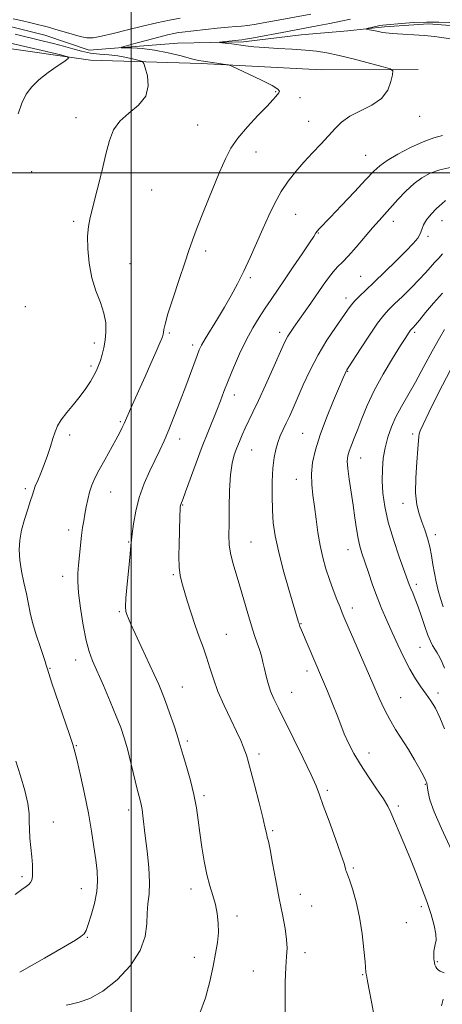
# Model space of a CAD drawing. Extents: x 2072300 to 2075200, y 354800 to 357700.
# Drawn here: x 2072961 to 2073109, y 356709 to 357054 of the extents above; entities that cross this region are included whole.
import ezdxf

# ---------------------------------------------------------------- set-up
doc = ezdxf.new("R2010")
doc.units = 0
doc.header["$MEASUREMENT"] = 0
for name, color, linetype, lineweight in [('32000', 7, 'Continuous', 0), ('DTM HARD BREAKLINE', 7, 'Continuous', 0), ('DTM SPOT ELEVATION', 2, 'Continuous', 13), ('INDEX CONTOUR', 41, 'Continuous', 13), ('INTERMEDIATE CONTOUR', 44, 'Continuous', 0)]:
    doc.layers.add(name, color=color, linetype=linetype, lineweight=lineweight)

msp = doc.modelspace()

# ---------------------------------------------------------------- linework, layer by layer
at = {"layer": '32000', "flags": 128}
for points in [[(2073000, 355000), (2073000, 357500)], [(2075000, 357000), (2072500, 357000)]]:
    msp.add_lwpolyline(points, dxfattribs=at)
at = {"layer": 'DTM HARD BREAKLINE'}
for points in [[(2073289.64, 357042.86, 999.33), (2073282.76, 357044.26, 999.13), (2073270.55, 357047.28, 998.59), (2073256.11, 357048.48, 998.52), (2073242.83, 357046.82, 998.52), (2073229.93, 357045.84, 996.84), (2073211.88, 357046, 997.04), (2073194.19, 357042.73, 997.31), (2073184.35, 357040.96, 995.77), (2073163.53, 357041.31, 995.16), (2073139.64, 357048.02, 995.02), (2073125.58, 357049.84, 994.69), (2073118.07, 357051.18, 994.69), (2073104.23, 357052.26, 994.49), (2073088.77, 357051.21, 994.35), (2073075.96, 357049.76, 993.68), (2073059.63, 357048.35, 992.94), (2073039.37, 357045.88, 992.33), (2073016.22, 357045.42, 991.46), (2072985.25, 357042.98, 989.24), (2072969.68, 357048.19, 989.24), (2072957.61, 357051.27, 989.3)], [(2072500, 357041.614, 973.44), (2072528.19, 357041.99, 973.92), (2072578.9, 357042.84, 974.73), (2072648.25, 357042.81, 977.26), (2072708.16, 357044.54, 979.61), (2072747.51, 357046.14, 979.64), (2072803.48, 357044.35, 980.28), (2072855.74, 357042.89, 982.54), (2072905.28, 357045.59, 984.05), (2072953.81, 357044.06, 984.66), (2072985.79, 357039.49, 986.38), (2073024.57, 357038.32, 989.77), (2073066.69, 357036.03, 990.75), (2073100.58, 357036.26, 992.43)]]:
    msp.add_polyline3d(points, dxfattribs=at)
at = {"layer": 'DTM SPOT ELEVATION'}
for p in [(2073050.66, 357028.44, 989.9), (2073059.23, 357026.28, 990.6), (2072980.68, 357019.31, 987.5), (2073062.17, 357018.05, 991.3), (2073101.1, 357019.74, 992.6), (2073023.29, 357016.79, 989.1), (2073043.76, 357007.29, 990.6), (2073082.25, 357006.13, 993.1), (2072965.11, 357000.38, 986.7), (2073007.21, 356994.01, 988.7), (2073057.71, 356985.39, 992.9), (2072979.89, 356982.98, 987.8), (2073091.94, 356982.98, 996.6), (2073108.91, 356983.22, 998.9), (2073065.62, 356978.89, 994.1), (2073104.06, 356977.71, 998.3), (2073026.09, 356972.57, 990.4), (2072999.57, 356968.12, 988.7), (2073041.77, 356963.27, 992.3), (2073080.49, 356963.68, 997.1), (2073075.33, 356956.05, 997.5), (2072962.87, 356953.1, 986.9), (2073013.37, 356943.84, 990.2), (2073052.07, 356944.08, 995.5), (2073099.4, 356944.11, 1002.3), (2072987.03, 356940.39, 987.6), (2073021.56, 356939.65, 991.6), (2072985.93, 356932.29, 987.7), (2073075.93, 356930.41, 1000.1), (2073036.15, 356922.07, 994.6), (2072996.19, 356912.77, 989.8), (2072978.48, 356908.12, 988.4), (2073060.15, 356908.71, 999.1), (2073098.65, 356908.41, 1005.5), (2073017.03, 356906.72, 992.6), (2073042.2, 356902.78, 996.9), (2073080.46, 356900, 1002.8), (2073057.94, 356892.53, 999.3), (2072962.91, 356889.26, 987.7), (2072992.84, 356888.13, 990.8), (2073018.04, 356883.49, 994.1), (2073095.32, 356884.14, 1005.3), (2072978.13, 356874.8, 989.5), (2073106.67, 356873.18, 1006.5), (2072999.15, 356870.52, 991.9), (2073042.03, 356870.55, 996.9), (2073076.02, 356867.92, 1001.3), (2073014.73, 356859.14, 993.8), (2072975.93, 356858.54, 989.4), (2073100.01, 356855.76, 1004.4), (2072995.8, 356846.15, 991.8), (2073077.5, 356847.45, 1000.5), (2073059.57, 356841.98, 998.1), (2073033.31, 356838.24, 994.9), (2073101.27, 356833.67, 1003.1), (2072980.53, 356829.17, 989.4), (2072971.56, 356826.27, 988.1), (2073061.58, 356825.38, 997.5), (2073017.94, 356819.75, 992.8), (2073056.24, 356817.83, 996.8), (2073094.51, 356815.98, 1000.9), (2073107.58, 356817.61, 1002.5), (2073019.64, 356800.82, 992.3), (2072980.78, 356799.19, 988.1), (2073044.8, 356796.23, 994.4), (2073083.36, 356796.61, 998.6), (2073068.76, 356783.48, 996.3), (2073103.15, 356785.62, 999.9), (2073025.52, 356781.66, 992.3), (2072999.15, 356776.58, 989.5), (2073093.65, 356777.99, 998.3), (2072972.76, 356772.44, 986.6), (2073049.56, 356769.35, 994.2), (2073077.85, 356756.36, 996.2), (2072961.67, 356753.21, 985.7), (2072982.48, 356749.05, 987.3), (2073021.02, 356748.98, 991.5), (2073059.34, 356747.1, 994.8), (2073063.22, 356742.94, 994.7), (2073101.66, 356742.75, 997.7), (2073037.06, 356739.49, 992.4), (2073096.45, 356737.17, 997.2), (2072984.59, 356732.05, 988.1), (2073022.19, 356724.99, 991.4), (2073060.98, 356726.61, 994.5), (2073107.36, 356723.47, 998.1), (2073042.78, 356720.22, 993.2), (2073081.1, 356718.94, 995.9)]:
    msp.add_point(p, dxfattribs=at)
at = {"layer": 'INDEX CONTOUR'}
for points in [[(2073062.946, 357055.563, 990), (2073051.5189, 357053.4989, 990), (2073047.537, 357052.763, 990), (2073043.868, 357052.103, 990), (2073040.861, 357051.619, 990), (2073038.671, 357051.368, 990), (2073036.654, 357051.2261, 990), (2073033.97, 357051.022, 990), (2073030.09, 357050.641, 990), (2073017.924, 357049.329, 990), (2073016.63, 357049.142, 990), (2073014.998, 357048.838, 990), (2073012.742, 357048.339, 990), (2073009.658, 357047.575, 990), (2073005.726, 357046.534, 990), (2073001.672, 357045.428, 990), (2072998.412, 357044.526, 990), (2072996.682, 357044.025, 990), (2072996.521, 357043.837, 990), (2072997.789, 357043.799, 990), (2073000.327, 357043.75, 990), (2073003.886, 357043.534, 990), (2073008.197, 357042.994, 990), (2073012.925, 357042.051, 990), (2073017.474, 357040.941, 990), (2073021.185, 357039.977, 990), (2073023.627, 357039.389, 990), (2073025.295, 357039.0751, 990), (2073033.029, 357037.985, 990), (2073034.144, 357037.79, 990), (2073035.296, 357037.373, 990), (2073037.47, 357036.3741, 990), (2073041.263, 357034.593, 990), (2073045.701, 357032.455, 990), (2073049.421, 357030.541, 990), (2073051.401, 357029.295, 990), (2073052.002, 357028.615, 990), (2073051.928, 357028.259, 990), (2073051.754, 357028.013, 990), (2073050.734, 357026.773, 990), (2073049.6611, 357025.572, 990), (2073047.625, 357023.41, 990), (2073044.433, 357020.086, 990), (2073040.7279, 357016.105, 990), (2073037.3629, 357012.146, 990), (2073034.9401, 357008.63, 990), (2073033.046, 357004.936, 990), (2073031.015, 357000.182, 990), (2073028.3921, 356993.859, 990), (2073025.5599, 356986.958, 990), (2073023.11, 356980.846, 990), (2073021.441, 356976.428, 990), (2073020.181, 356972.767, 990), (2073018.7629, 356968.464, 990), (2073016.805, 356962.597, 990), (2073014.665, 356956.147, 990), (2073012.886, 356950.568, 990), (2073011.87, 356946.962, 990), (2073011.457, 356945.012, 990), (2073011.347, 356944.049, 990), (2073011.25, 356943.4089, 990), (2073010.924, 356942.4639, 990), (2073010.137, 356940.591, 990), (2073008.74, 356937.369, 990), (2073006.904, 356933.191, 990), (2073004.884, 356928.649, 990), (2072999.749, 356917.278, 990), (2072998.78, 356915.061, 990), (2072997.541, 356912.158, 990), (2072996.885, 356910.7331, 990), (2072995.972, 356908.912, 990), (2072994.635, 356906.417, 990), (2072990.733, 356899.42, 990), (2072988.808, 356895.906, 990), (2072987.308, 356892.986, 990), (2072986.203, 356890.482, 990), (2072985.384, 356888.068, 990), (2072984.753, 356885.5, 990), (2072984.243, 356882.8679, 990), (2072983.796, 356880.34, 990), (2072983.366, 356878.003, 990), (2072982.949, 356875.61, 990), (2072982.555, 356872.829, 990), (2072982.19, 356869.464, 990), (2072981.8601, 356865.862, 990), (2072981.57, 356862.502, 990), (2072981.3461, 356859.647, 990), (2072981.302, 356856.681, 990), (2072981.573, 356852.767, 990), (2072982.244, 356847.407, 990), (2072983.19, 356841.454, 990), (2072984.237, 356836.102, 990), (2072985.279, 356832.155, 990), (2072986.49, 356828.88, 990), (2072990.275, 356820.219, 990), (2072992.646, 356814.697, 990), (2072994.783, 356809.573, 990), (2072996.3641, 356805.52, 990), (2072997.563, 356801.964, 990), (2072998.675, 356798.02, 990), (2072999.915, 356793.119, 990), (2073002.242, 356783.508, 990), (2073002.989, 356780.511, 990), (2073003.474, 356778.507, 990), (2073003.81, 356776.756, 990), (2073004.109, 356774.589, 990), (2073004.931, 356767.535, 990), (2073005.559, 356762.234, 990), (2073006.144, 356756.468, 990), (2073006.431, 356751.202, 990), (2073006.264, 356747.121, 990), (2073005.864, 356743.792, 990), (2073005.548, 356740.506, 990), (2073005.443, 356736.681, 990), (2073004.93, 356732.265, 990), (2073003.199, 356727.339, 990), (2072999.719, 356722.086, 990), (2072995.064, 356717.108, 990), (2072990.087, 356713.1121, 990), (2072985.536, 356710.602, 990), (2072981.743, 356709.273, 990), (2072978.936, 356708.619, 990), (2072977.229, 356708.204, 990)], [(2073109.188, 356971.57, 1000), (2073107.8169, 356970.073, 1000), (2073106.371, 356968.552, 1000), (2073104.887, 356966.888, 1000), (2073103.165, 356964.935, 1000), (2073100.949, 356962.541, 1000), (2073098.112, 356959.66, 1000), (2073095.064, 356956.669, 1000), (2073092.348, 356954.054, 1000), (2073090.314, 356952.074, 1000), (2073088.5369, 356950.092, 1000), (2073086.401, 356947.248, 1000), (2073083.517, 356943.03, 1000), (2073080.405, 356938.322, 1000), (2073076.304, 356932.032, 1000), (2073075.619, 356930.959, 1000), (2073075.317, 356930.411, 1000), (2073074.98, 356929.679, 1000), (2073074.297, 356928.104, 1000), (2073072.985, 356925.043, 1000), (2073070.901, 356920.133, 1000), (2073068.454, 356914.138, 1000), (2073066.193, 356908.105, 1000), (2073064.562, 356902.866, 1000), (2073063.588, 356898.391, 1000), (2073063.189, 356894.434, 1000), (2073063.272, 356890.745, 1000), (2073063.682, 356887.048, 1000), (2073064.249, 356883.065, 1000), (2073064.842, 356878.615, 1000), (2073065.488, 356873.931, 1000), (2073066.253, 356869.348, 1000), (2073067.1849, 356865.12, 1000), (2073068.2799, 356861.19, 1000), (2073069.515, 356857.422, 1000), (2073070.845, 356853.756, 1000), (2073072.13, 356850.424, 1000), (2073073.207, 356847.733, 1000), (2073074.021, 356845.745, 1000), (2073074.952, 356843.546, 1000), (2073084.694, 356821.008, 1000), (2073086.937, 356815.8619, 1000), (2073088.796, 356811.831, 1000), (2073090.624, 356808.335, 1000), (2073092.689, 356804.889, 1000), (2073097.206, 356797.803, 1000), (2073099.367, 356794.201, 1000), (2073101.224, 356790.921, 1000), (2073102.581, 356788.373, 1000), (2073103.312, 356786.843, 1000), (2073103.586, 356786.102, 1000), (2073103.757, 356785.194, 1000), (2073103.865, 356784.372, 1000), (2073104.079, 356782.833, 1000), (2073104.73, 356780.184, 1000), (2073106.218, 356776.005, 1000), (2073108.738, 356770.176, 1000), (2073114.278, 356758.191, 1000)]]:
    msp.add_polyline3d(points, dxfattribs=at)
at = {"layer": 'INTERMEDIATE CONTOUR'}
for points in [[(2073017.192, 357054.241, 988), (2073013.444, 357053.553, 988), (2073008.943, 357052.6049, 988), (2073003.927, 357051.433, 988), (2072998.6851, 357050.104, 988), (2072993.726, 357048.8249, 988), (2072989.613, 357047.835, 988), (2072986.691, 357047.326, 988), (2072984.447, 357047.306, 988), (2072982.149, 357047.734, 988), (2072979.276, 357048.537, 988), (2072973.267, 357050.389, 988), (2072971.0181, 357051.016, 988), (2072969.126, 357051.481, 988), (2072967.163, 357051.947, 988), (2072964.781, 357052.542, 988), (2072961.938, 357053.24, 988), (2072958.667, 357053.979, 988)], [(2073076.901, 357053.829, 992), (2073073.461, 357053.109, 992), (2073069.614, 357052.343, 992), (2073065.768, 357051.606, 992), (2073054.741, 357049.558, 992), (2073042.241, 357047.1999, 992), (2073040.022, 357046.803, 992), (2073038.789, 357046.622, 992), (2073031.978, 357045.864, 992), (2073031.043, 357045.748, 992), (2073030.98, 357045.672, 992), (2073031.735, 357045.572, 992), (2073035.25, 357045.153, 992), (2073040.098, 357044.533, 992), (2073043.035, 357044.198, 992), (2073046.738, 357043.876, 992), (2073051.371, 357043.582, 992), (2073056.386, 357043.297, 992), (2073061.06, 357042.993, 992), (2073064.93, 357042.622, 992), (2073068.58, 357042.054, 992), (2073072.858, 357041.136, 992), (2073078.256, 357039.804, 992), (2073083.851, 357038.35, 992), (2073088.362, 357037.149, 992), (2073090.844, 357036.413, 992), (2073091.677, 357035.684, 992), (2073091.578, 357034.338, 992), (2073091.073, 357031.962, 992), (2073089.941, 357028.99, 992), (2073087.772, 357026.07, 992), (2073084.368, 357023.69, 992), (2073080.371, 357021.707, 992), (2073076.631, 357019.823, 992), (2073073.768, 357017.781, 992), (2073071.467, 357015.495, 992), (2073069.183, 357012.924, 992), (2073066.501, 357010.051, 992), (2073063.531, 357006.953, 992), (2073060.518, 357003.737, 992), (2073057.664, 357000.466, 992), (2073055.019, 356997.059, 992), (2073052.592, 356993.396, 992), (2073050.371, 356989.38, 992), (2073048.26, 356985.008, 992), (2073046.142, 356980.3, 992), (2073043.933, 356975.316, 992), (2073041.6729, 356970.286, 992), (2073039.4349, 356965.479, 992), (2073037.26, 356961.085, 992), (2073035.065, 356956.967, 992), (2073032.736, 356952.905, 992), (2073030.236, 356948.791, 992), (2073025.895, 356941.812, 992), (2073024.636, 356939.628, 992), (2073023.818, 356937.9049, 992), (2073023.076, 356935.968, 992), (2073020.815, 356929.661, 992), (2073019.177, 356925.206, 992), (2073017.206, 356920.015, 992), (2073015.115, 356914.665, 992), (2073013.162, 356909.845, 992), (2073011.521, 356906.02, 992), (2073010.022, 356902.763, 992), (2073006.5101, 356895.497, 992), (2073004.549, 356891.034, 992), (2073002.8319, 356886.234, 992), (2073001.596, 356881.357, 992), (2073000.801, 356876.911, 992), (2073000.335, 356873.467, 992), (2073000.079, 356871.281, 992), (2072999.884, 356869.353, 992), (2072999.597, 356866.374, 992), (2072999.118, 356861.507, 992), (2072998.577, 356855.829, 992), (2072998.16, 356850.893, 992), (2072998.016, 356847.848, 992), (2072998.135, 356846.224, 992), (2072998.467, 356845.146, 992), (2072999.005, 356843.816, 992), (2072999.909, 356841.744, 992), (2073001.378, 356838.514, 992), (2073003.499, 356833.952, 992), (2073008.066, 356824.164, 992), (2073009.663, 356820.652, 992), (2073010.886, 356817.752, 992), (2073012.077, 356814.612, 992), (2073013.4731, 356810.663, 992), (2073014.901, 356806.47, 992), (2073016.086, 356802.8809, 992), (2073016.856, 356800.432, 992), (2073018.223, 356795.785, 992), (2073019.4, 356791.831, 992), (2073020.77, 356786.994, 992), (2073022.009, 356782.015, 992), (2073022.879, 356777.448, 992), (2073023.494, 356773.098, 992), (2073024.055, 356768.581, 992), (2073024.7299, 356763.6571, 992), (2073025.546, 356758.648, 992), (2073026.497, 356754.02, 992), (2073027.556, 356750.107, 992), (2073028.6089, 356746.721, 992), (2073029.524, 356743.546, 992), (2073030.184, 356740.319, 992), (2073030.543, 356737.01, 992), (2073030.572, 356733.645, 992), (2073030.253, 356730.1889, 992), (2073029.615, 356726.37, 992), (2073028.699, 356721.852, 992), (2073027.526, 356716.476, 992), (2073026.025, 356710.7751, 992), (2073024.106, 356705.455, 992)], [(2073111.692, 357052.681, 994), (2073107.88, 357052.815, 994), (2073103.541, 357052.812, 994), (2073099.008, 357052.63, 994), (2073094.803, 357052.35, 994), (2073089.452, 357051.913, 994), (2073088.224, 357051.779, 994), (2073087.157, 357051.594, 994), (2073085.773, 357051.3, 994), (2073083.047, 357050.678, 994), (2073082.4199, 357050.507, 994), (2073082.5511, 357050.3641, 994), (2073083.552, 357050.125, 994), (2073085.4851, 357049.711, 994), (2073088.207, 357049.224, 994), (2073091.5219, 357048.808, 994), (2073095.228, 357048.559, 994), (2073099.086, 357048.387, 994), (2073102.85, 357048.154, 994), (2073106.3391, 357047.7621, 994), (2073112.881, 357046.809, 994)], [(2072956.128, 357045.833, 986), (2072975.346, 357041.294, 986), (2072977.648, 357040.685, 986), (2072977.995, 357040.128, 986), (2072976.685, 357039.147, 986), (2072974.0859, 357037.401, 986), (2072970.844, 357035.101, 986), (2072967.679, 357032.597, 986), (2072965.156, 357030.127, 986), (2072963.231, 357027.502, 986), (2072961.709, 357024.423, 986), (2072960.413, 357020.689, 986)], [(2072959.345, 357048.537, 988), (2072969.249, 357046.162, 988), (2072972.798, 357045.285, 988), (2072976.254, 357044.368, 988), (2072979.49, 357043.437, 988), (2072982.5881, 357042.5901, 988), (2072985.683, 357041.944, 988), (2072988.872, 357041.565, 988), (2072992.106, 357041.311, 988), (2072995.297, 357040.987, 988), (2072998.324, 357040.463, 988), (2073000.936, 357039.8541, 988), (2073002.851, 357039.339, 988), (2073003.91, 357038.972, 988), (2073004.455, 357038.306, 988), (2073004.956, 357036.771, 988), (2073005.6669, 357034.0049, 988), (2073005.995, 357030.483, 988), (2073005.136, 357026.889, 988), (2073002.603, 357023.746, 988), (2072999.181, 357020.9249, 988), (2072995.974, 357018.1381, 988), (2072993.806, 357015.0729, 988), (2072992.388, 357011.335, 988), (2072991.149, 357006.504, 988), (2072989.662, 357000.427, 988), (2072988.065, 356993.995, 988), (2072985.613, 356984.31, 988), (2072984.989, 356981.129, 988), (2072984.719, 356977.737, 988), (2072984.776, 356973.338, 988), (2072985.229, 356968.283, 988), (2072986.174, 356963.211, 988), (2072987.6129, 356958.634, 988), (2072989.189, 356954.554, 988), (2072990.457, 356950.849, 988), (2072991.0771, 356947.415, 988), (2072991.143, 356944.233, 988), (2072990.857, 356941.305, 988), (2072990.396, 356938.639, 988), (2072989.836, 356936.257, 988), (2072989.228, 356934.188, 988), (2072988.598, 356932.415, 988), (2072987.865, 356930.7439, 988), (2072986.924, 356928.936, 988), (2072985.68, 356926.8, 988), (2072984.085, 356924.353, 988), (2072982.104, 356921.659, 988), (2072979.775, 356918.808, 988), (2072977.426, 356915.994, 988), (2072975.458, 356913.436, 988), (2072974.1529, 356911.255, 988), (2072973.299, 356909.186, 988), (2072972.566, 356906.868, 988), (2072971.686, 356904.047, 988), (2072970.648, 356900.901, 988), (2072969.504, 356897.718, 988), (2072968.322, 356894.76, 988), (2072967.231, 356892.186, 988), (2072966.3761, 356890.133, 988), (2072965.829, 356888.611, 988), (2072965.382, 356887.142, 988), (2072964.7511, 356885.124, 988), (2072963.754, 356882.141, 988), (2072962.594, 356878.514, 988), (2072961.57, 356874.748, 988), (2072960.931, 356871.224, 988), (2072960.7249, 356867.811, 988), (2072960.949, 356864.252, 988), (2072961.566, 356860.374, 988), (2072962.405, 356856.345, 988), (2072963.2601, 356852.417, 988), (2072963.99, 356848.76, 988), (2072964.712, 356845.219, 988), (2072965.606, 356841.555, 988), (2072966.778, 356837.653, 988), (2072968.037, 356833.896, 988), (2072969.119, 356830.788, 988), (2072969.823, 356828.695, 988), (2072970.215, 356827.4319, 988), (2072970.624, 356825.979, 988), (2072971.111, 356824.467, 988), (2072972.227, 356821.137, 988), (2072978.343, 356803.1111, 988), (2072979.531, 356799.545, 988), (2072980.266, 356797.026, 988), (2072981.04, 356793.84, 988), (2072982.214, 356788.733, 988), (2072983.631, 356782.276, 988), (2072985.005, 356775.4949, 988), (2072986.107, 356769.257, 988), (2072986.947, 356763.78, 988), (2072987.59, 356759.119, 988), (2072988.064, 356755.236, 988), (2072988.2421, 356751.71, 988), (2072987.954, 356748.023, 988), (2072987.12, 356743.867, 988), (2072986.009, 356739.764, 988), (2072984.974, 356736.445, 988), (2072984.241, 356734.41, 988), (2072983.519, 356733.246, 988), (2072982.384, 356732.31, 988), (2072980.48, 356731.062, 988), (2072977.708, 356729.379, 988), (2072974.036, 356727.238, 988), (2072969.564, 356724.69, 988), (2072960.9069, 356719.804, 988)], [(2073109.147, 357013.04, 994), (2073106.04, 357012.195, 994), (2073102.307, 357010.897, 994), (2073097.925, 357008.894, 994), (2073093.4921, 357006.53, 994), (2073089.761, 357004.299, 994), (2073087.189, 357002.482, 994), (2073085.046, 357000.513, 994), (2073082.305, 356997.614, 994), (2073078.293, 356993.331, 994), (2073073.76, 356988.516, 994), (2073069.806, 356984.344, 994), (2073065.91, 356980.298, 994), (2073065.237, 356979.56, 994), (2073064.753, 356978.903, 994), (2073063.99, 356977.721, 994), (2073062.48, 356975.405, 994), (2073059.944, 356971.6, 994), (2073056.824, 356966.975, 994), (2073053.751, 356962.4559, 994), (2073049.043, 356955.603, 994), (2073047.007, 356952.598, 994), (2073044.869, 356949.33, 994), (2073042.619, 356945.624, 994), (2073040.303, 356941.361, 994), (2073037.984, 356936.532, 994), (2073035.81, 356931.573, 994), (2073033.946, 356927.031, 994), (2073032.49, 356923.2829, 994), (2073031.263, 356920.0331, 994), (2073030.019, 356916.814, 994), (2073026.838, 356909.0091, 994), (2073024.881, 356904.042, 994), (2073022.746, 356898.342, 994), (2073019.065, 356888.204, 994), (2073018.068, 356885.511, 994), (2073017.377, 356883.744, 994), (2073017.273, 356883.3791, 994), (2073017.209, 356882.812, 994), (2073017.156, 356881.768, 994), (2073017.091, 356880.007, 994), (2073016.903, 356874.045, 994), (2073016.791, 356869.882, 994), (2073016.74, 356865.534, 994), (2073016.835, 356861.703, 994), (2073017.149, 356858.842, 994), (2073017.715, 356856.413, 994), (2073019.678, 356849.9271, 994), (2073020.999, 356845.634, 994), (2073022.419, 356841.3, 994), (2073023.844, 356837.35, 994), (2073025.21, 356833.705, 994), (2073026.457, 356830.162, 994), (2073027.583, 356826.52, 994), (2073028.811, 356822.59, 994), (2073030.421, 356818.187, 994), (2073032.567, 356813.268, 994), (2073034.904, 356808.357, 994), (2073036.963, 356804.12, 994), (2073038.3881, 356801.045, 994), (2073039.286, 356798.914, 994), (2073039.874, 356797.33, 994), (2073040.371, 356795.836, 994), (2073040.985, 356793.733, 994), (2073041.925, 356790.262, 994), (2073043.297, 356785.029, 994), (2073044.8211, 356779.118, 994), (2073046.115, 356773.98, 994), (2073046.899, 356770.705, 994), (2073047.497, 356768.007, 994), (2073047.722, 356767.166, 994), (2073048.08, 356765.67, 994), (2073048.674, 356762.756, 994), (2073049.565, 356757.946, 994), (2073050.666, 356751.923, 994), (2073051.852, 356745.66, 994), (2073052.99, 356739.9841, 994), (2073053.928, 356735.142, 994), (2073054.505, 356731.237, 994), (2073054.627, 356728.199, 994), (2073054.449, 356725.262, 994), (2073054.192, 356721.487, 994), (2073054.032, 356716.3, 994), (2073053.968, 356710.587, 994), (2073053.956, 356705.598, 994)], [(2073112.351, 357001.924, 996), (2073108.247, 357001.012, 996), (2073104.818, 356999.841, 996), (2073101.901, 356998.281, 996), (2073099.151, 356996.1891, 996), (2073096.319, 356993.517, 996), (2073093.536, 356990.591, 996), (2073086.91, 356983.296, 996), (2073084.635, 356980.7, 996), (2073078.855, 356973.931, 996), (2073076.1369, 356970.8591, 996), (2073074.024, 356968.658, 996), (2073072.348, 356966.989, 996), (2073070.812, 356965.316, 996), (2073069.163, 356963.203, 996), (2073067.323, 356960.616, 996), (2073062.972, 356954.335, 996), (2073057.046, 356945.911, 996), (2073055.852, 356944.179, 996), (2073054.955, 356942.769, 996), (2073054.209, 356941.394, 996), (2073053.293, 356939.436, 996), (2073049.636, 356931.287, 996), (2073047.044, 356925.563, 996), (2073044.582, 356920.192, 996), (2073042.647, 356916.065, 996), (2073039.98, 356910.472, 996), (2073038.912, 356908.128, 996), (2073037.924, 356905.836, 996), (2073036.999, 356903.554, 996), (2073036.1341, 356901.156, 996), (2073035.387, 356898.186, 996), (2073034.831, 356894.105, 996), (2073034.513, 356888.645, 996), (2073034.367, 356882.6189, 996), (2073034.302, 356877.109, 996), (2073034.268, 356872.907, 996), (2073034.383, 356869.631, 996), (2073034.807, 356866.612, 996), (2073035.648, 356863.277, 996), (2073036.809, 356859.47, 996), (2073038.144, 356855.1339, 996), (2073039.52, 356850.316, 996), (2073040.864, 356845.47, 996), (2073042.121, 356841.152, 996), (2073043.241, 356837.768, 996), (2073044.205, 356835.119, 996), (2073045.001, 356832.858, 996), (2073045.633, 356830.68, 996), (2073046.171, 356828.4599, 996), (2073046.699, 356826.118, 996), (2073047.295, 356823.6, 996), (2073048.011, 356820.97, 996), (2073048.889, 356818.318, 996), (2073050.007, 356815.609, 996), (2073051.5859, 356812.295, 996), (2073056.969, 356801.515, 996), (2073060.279, 356794.806, 996), (2073063.059, 356789.011, 996), (2073064.804, 356785.069, 996), (2073065.993, 356781.959, 996), (2073067.344, 356778.166, 996), (2073069.357, 356772.682, 996), (2073071.633, 356766.517, 996), (2073073.5509, 356761.1889, 996), (2073074.65, 356757.844, 996), (2073075.115, 356756.1481, 996), (2073075.2909, 356755.396, 996), (2073075.486, 356754.901, 996), (2073075.864, 356754.04, 996), (2073076.55, 356752.21, 996), (2073077.608, 356748.964, 996), (2073078.851, 356744.484, 996), (2073080.03, 356739.112, 996), (2073080.943, 356733.276, 996), (2073081.582, 356727.753, 996), (2073081.986, 356723.409, 996), (2073082.293, 356719.671, 996), (2073082.343, 356719.189, 996), (2073082.438, 356718.697, 996), (2073082.719, 356717.334, 996), (2073083.339, 356714.198, 996), (2073084.364, 356708.82, 996), (2073085.515, 356702.4361, 996)], [(2073110.165, 356990.281, 998), (2073108.848, 356989.163, 998), (2073107.074, 356987.523, 998), (2073105.12, 356985.5479, 998), (2073103.476, 356983.545, 998), (2073102.49, 356981.755, 998), (2073101.9141, 356980.153, 998), (2073101.354, 356978.648, 998), (2073100.436, 356977.105, 998), (2073098.872, 356975.214, 998), (2073096.392, 356972.624, 998), (2073092.892, 356969.15, 998), (2073088.9171, 356965.287, 998), (2073085.176, 356961.697, 998), (2073082.228, 356958.891, 998), (2073080.039, 356956.776, 998), (2073078.426, 356955.106, 998), (2073077.1649, 356953.6, 998), (2073075.869, 356951.827, 998), (2073071.599, 356945.748, 998), (2073068.608, 356941.275, 998), (2073065.546, 356936.207, 998), (2073062.7599, 356930.867, 998), (2073060.348, 356925.686, 998), (2073056.746, 356917.485, 998), (2073055.455, 356914.614, 998), (2073054.332, 356912.194, 998), (2073053.27, 356909.955, 998), (2073052.279, 356907.759, 998), (2073051.4, 356905.506, 998), (2073050.665, 356903.06, 998), (2073050.0921, 356900.144, 998), (2073049.692, 356896.45, 998), (2073049.474, 356891.821, 998), (2073049.427, 356886.715, 998), (2073049.538, 356881.745, 998), (2073049.8271, 356877.288, 998), (2073050.449, 356872.78, 998), (2073051.59, 356867.426, 998), (2073053.3259, 356860.793, 998), (2073055.278, 356853.918, 998), (2073058.518, 356842.83, 998), (2073058.835, 356841.838, 998), (2073059.18, 356840.926, 998), (2073059.68, 356839.725, 998), (2073066.766, 356823.197, 998), (2073068.865, 356818.249, 998), (2073070.746, 356813.659, 998), (2073072.224, 356809.82, 998), (2073073.464, 356806.514, 998), (2073074.719, 356803.37, 998), (2073076.214, 356800.067, 998), (2073078.076, 356796.481, 998), (2073080.407, 356792.539, 998), (2073083.205, 356788.268, 998), (2073086.054, 356784.096, 998), (2073088.435, 356780.556, 998), (2073089.999, 356777.96, 998), (2073091.082, 356775.745, 998), (2073095.603, 356765.046, 998), (2073097.676, 356760.026, 998), (2073099.774, 356754.764, 998), (2073101.7829, 356749.5171, 998), (2073103.6, 356744.528, 998), (2073105.121, 356740.026, 998), (2073106.239, 356736.18, 998), (2073106.846, 356733.143, 998), (2073106.899, 356730.991, 998), (2073106.615, 356729.485, 998), (2073106.277, 356728.308, 998), (2073106.106, 356727.206, 998), (2073106.08, 356726.17, 998), (2073106.149, 356724.489, 998), (2073106.198, 356723.811, 998), (2073106.3, 356723.134, 998), (2073106.486, 356722.4, 998), (2073106.779, 356721.6679, 998), (2073107.193, 356721.026, 998), (2073107.735, 356720.5381, 998), (2073108.369, 356720.168, 998), (2073109.724, 356719.54, 998)], [(2073109.089, 356957.778, 1002), (2073105.998, 356954.291, 1002), (2073103.229, 356950.9821, 1002), (2073101.054, 356948.331, 1002), (2073099.662, 356946.676, 1002), (2073098.888, 356945.815, 1002), (2073098.214, 356945.147, 1002), (2073097.976, 356944.88, 1002), (2073097.682, 356944.484, 1002), (2073097.202, 356943.77, 1002), (2073096.235, 356942.262, 1002), (2073094.436, 356939.415, 1002), (2073091.631, 356934.917, 1002), (2073088.319, 356929.381, 1002), (2073085.169, 356923.655, 1002), (2073082.702, 356918.449, 1002), (2073080.853, 356913.922, 1002), (2073079.411, 356910.099, 1002), (2073078.202, 356906.979, 1002), (2073077.209, 356904.474, 1002), (2073076.451, 356902.473, 1002), (2073075.952, 356900.7879, 1002), (2073075.753, 356898.928, 1002), (2073075.902, 356896.324, 1002), (2073076.405, 356892.5961, 1002), (2073077.846, 356883.436, 1002), (2073078.459, 356879.048, 1002), (2073078.989, 356875.146, 1002), (2073079.52, 356871.85, 1002), (2073080.13, 356869.165, 1002), (2073080.8941, 356866.634, 1002), (2073083.145, 356859.911, 1002), (2073084.617, 356855.601, 1002), (2073086.214, 356851.21, 1002), (2073087.87, 356847.0759, 1002), (2073089.61, 356843.062, 1002), (2073091.484, 356838.912, 1002), (2073093.512, 356834.477, 1002), (2073095.622, 356830.038, 1002), (2073097.712, 356825.983, 1002), (2073099.701, 356822.6, 1002), (2073101.579, 356819.7729, 1002), (2073103.3569, 356817.285, 1002), (2073105.045, 356814.8981, 1002), (2073106.667, 356812.281, 1002), (2073108.249, 356809.083, 1002), (2073109.784, 356805.101, 1002)], [(2073109.857, 356945.029, 1004), (2073108.065, 356942.036, 1004), (2073105.57, 356937.501, 1004), (2073102.6101, 356932.055, 1004), (2073099.6279, 356926.657, 1004), (2073094.725, 356918.11, 1004), (2073092.817, 356914.494, 1004), (2073091.233, 356910.9151, 1004), (2073089.967, 356907.303, 1004), (2073089.018, 356903.643, 1004), (2073088.382, 356899.913, 1004), (2073088.046, 356896.06, 1004), (2073087.994, 356892.026, 1004), (2073088.236, 356887.7239, 1004), (2073088.894, 356882.965, 1004), (2073090.116, 356877.532, 1004), (2073091.943, 356871.411, 1004), (2073093.982, 356865.403, 1004), (2073097.49, 356855.659, 1004), (2073098.02, 356854.3201, 1004), (2073098.702, 356852.7111, 1004), (2073099.571, 356850.5909, 1004), (2073100.601, 356847.843, 1004), (2073101.751, 356844.469, 1004), (2073102.922, 356840.956, 1004), (2073103.997, 356837.912, 1004), (2073104.898, 356835.773, 1004), (2073105.686, 356834.29, 1004), (2073106.458, 356833.042, 1004), (2073107.29, 356831.674, 1004), (2073108.161, 356830.105, 1004), (2073109.024, 356828.317, 1004), (2073109.849, 356826.325, 1004)], [(2073111.958, 356930.967, 1006), (2073107.704, 356922.84, 1006), (2073104.366, 356916.021, 1006), (2073102.335, 356911.775, 1006), (2073101.345, 356909.589, 1006), (2073100.965, 356908.504, 1006), (2073100.812, 356907.597, 1006), (2073100.481, 356903.231, 1006), (2073100.092, 356898.603, 1006), (2073099.732, 356893.056, 1006), (2073099.674, 356887.766, 1006), (2073100.111, 356883.626, 1006), (2073100.932, 356880.409, 1006), (2073101.944, 356877.606, 1006), (2073102.976, 356874.795, 1006), (2073103.929, 356871.891, 1006), (2073104.72, 356868.895, 1006), (2073105.305, 356865.816, 1006), (2073105.782, 356862.703, 1006), (2073106.283, 356859.613, 1006), (2073106.914, 356856.5901, 1006), (2073107.66, 356853.631, 1006), (2073108.4781, 356850.719, 1006), (2073109.323, 356847.877, 1006)], [(2072959.536, 356793.81, 986), (2072961.179, 356788.603, 986), (2072962.676, 356783.432, 986), (2072963.747, 356778.905, 986), (2072964.211, 356775.43, 986), (2072964.29, 356772.618, 986), (2072964.307, 356769.877, 986), (2072964.508, 356766.769, 986), (2072965.159, 356760.261, 986), (2072965.366, 356757.446, 986), (2072965.434, 356755.113, 986), (2072965.365, 356753.317, 986), (2072965.1501, 356752.07, 986), (2072964.7511, 356751.206, 986), (2072964.1221, 356750.52, 986), (2072963.179, 356749.788, 986), (2072961.677, 356748.716, 986), (2072959.334, 356746.995, 986)], [(2073109.336, 356710.377, 998), (2073108.831, 356707.938, 998)]]:
    msp.add_polyline3d(points, dxfattribs=at)

doc.saveas('drawing.dxf')
